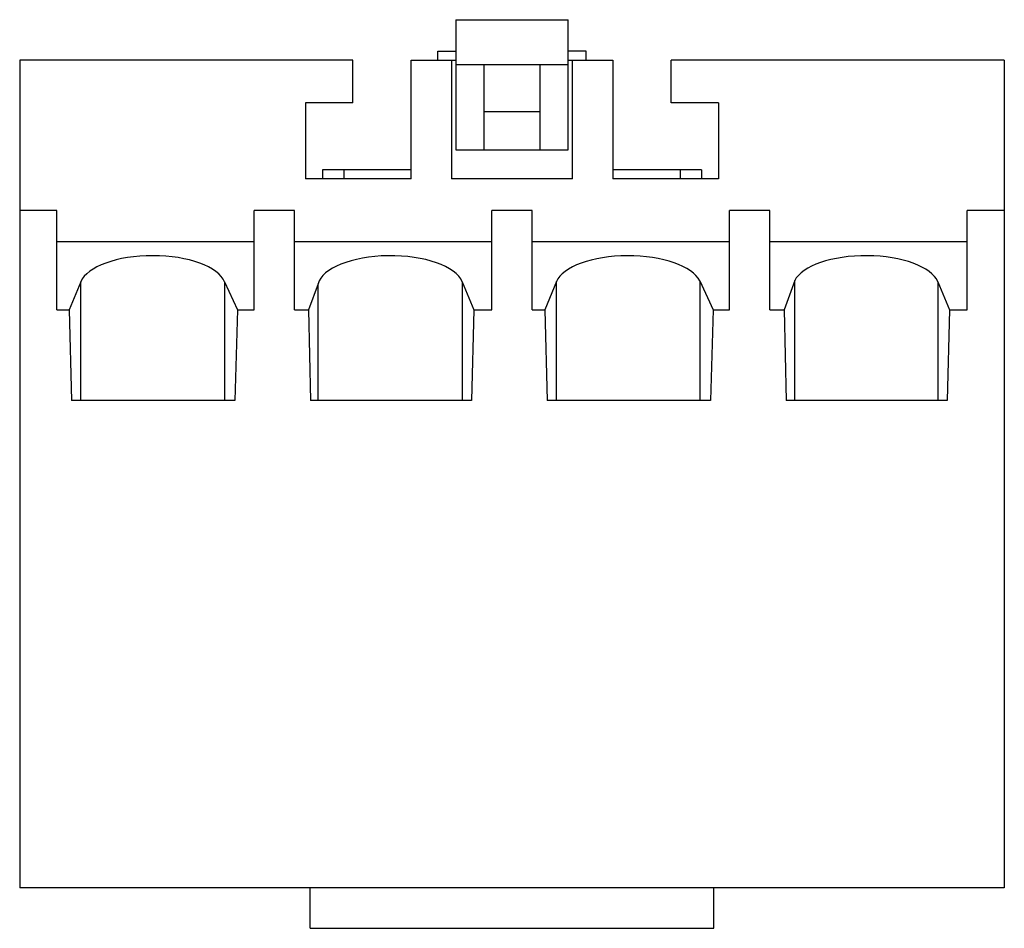
# Model space of a CAD drawing. Units: millimetres. Extents: x 5.9 to 49.8, y 19.2 to 59.7.
import ezdxf

# ---------------------------------------------------------------- set-up
doc = ezdxf.new("R2010")
doc.units = ezdxf.units.MM
doc.header["$LTSCALE"] = 5.115867
doc.layers.get('0').update_dxf_attribs({"linetype": 'CONTINUOUS'})

msp = doc.modelspace()

# ---------------------------------------------------------------- linework, layer by layer
at = {"color": 7}
for p, q in [((25.342, 59.682), (25.342, 53.884)), ((25.342, 59.682), (30.342, 59.682)), ((30.342, 53.884), (30.342, 59.682)), ((24.542, 57.884), (24.542, 58.284)), ((24.542, 58.284), (25.342, 58.284)), ((31.142, 58.284), (30.342, 58.284)), ((31.142, 57.884), (31.142, 58.284)), ((5.892, 57.884), (5.892, 20.984)), ((20.742, 57.884), (5.892, 57.884)), ((20.742, 55.984), (20.742, 57.884)), ((23.342, 52.584), (23.342, 57.884)), ((23.342, 57.884), (25.342, 57.884)), ((25.142, 57.884), (25.142, 52.584)), ((25.342, 57.684), (30.342, 57.684)), ((26.592, 57.684), (26.592, 53.884)), ((29.092, 53.884), (29.092, 57.684)), ((30.342, 57.884), (32.342, 57.884)), ((30.542, 52.584), (30.542, 57.884)), ((32.342, 57.884), (32.342, 52.584)), ((34.942, 55.984), (34.942, 57.884)), ((49.792, 57.884), (34.942, 57.884)), ((49.792, 57.884), (49.792, 20.984)), ((18.642, 55.984), (18.642, 52.584)), ((20.742, 55.984), (18.642, 55.984)), ((37.042, 55.984), (34.942, 55.984)), ((37.042, 55.984), (37.042, 52.584)), ((26.592, 55.584), (29.092, 55.584)), ((25.342, 53.884), (30.342, 53.884)), ((19.392, 52.984), (19.392, 52.584)), ((23.342, 52.984), (19.392, 52.984)), ((20.342, 52.984), (20.342, 52.584)), ((36.292, 52.984), (32.342, 52.984)), ((35.342, 52.984), (35.342, 52.584)), ((36.292, 52.984), (36.292, 52.584)), ((23.342, 52.584), (18.642, 52.584)), ((30.542, 52.584), (25.142, 52.584)), ((37.042, 52.584), (32.342, 52.584)), ((7.542, 51.184), (5.892, 51.184)), ((7.542, 46.754), (7.542, 51.184)), ((16.342, 46.754), (16.342, 51.184)), ((18.142, 51.184), (16.342, 51.184)), ((18.142, 46.754), (18.142, 51.184)), ((26.942, 46.754), (26.942, 51.184)), ((28.742, 51.184), (26.942, 51.184)), ((28.742, 46.754), (28.742, 51.184)), ((37.542, 46.754), (37.542, 51.184)), ((39.342, 51.184), (37.542, 51.184)), ((39.342, 46.754), (39.342, 51.184)), ((49.792, 51.184), (48.142, 51.184)), ((48.142, 46.754), (48.142, 51.184)), ((16.342, 49.784), (7.542, 49.784)), ((26.942, 49.784), (18.142, 49.784)), ((37.542, 49.784), (28.742, 49.784)), ((48.142, 49.784), (39.342, 49.784)), ((8.618, 48.002), (8.102, 46.754)), ((8.618, 42.714), (8.618, 48.002)), ((15.026, 47.997), (15.026, 42.714)), ((15.026, 47.997), (15.602, 46.754)), ((19.193, 47.91), (18.772, 46.754)), ((19.193, 42.714), (19.193, 47.91)), ((25.625, 48.004), (25.625, 42.714)), ((25.625, 48.004), (26.142, 46.754)), ((29.824, 48.007), (29.306, 46.754)), ((29.824, 42.714), (29.824, 48.007)), ((36.21, 48.039), (36.21, 42.714)), ((36.21, 48.039), (36.806, 46.754)), ((40.446, 48.051), (39.973, 46.754)), ((40.446, 42.714), (40.446, 48.051)), ((46.827, 48.004), (46.827, 42.714)), ((46.827, 48.004), (47.343, 46.754)), ((7.542, 46.754), (8.102, 46.754)), ((8.102, 46.754), (8.203, 42.714)), ((15.602, 46.754), (15.489, 42.714)), ((15.602, 46.754), (16.342, 46.754)), ((18.142, 46.754), (18.772, 46.754)), ((18.772, 46.754), (18.861, 42.714)), ((26.142, 46.754), (26.042, 42.714)), ((26.142, 46.754), (26.942, 46.754)), ((28.742, 46.754), (29.306, 46.754)), ((29.306, 46.754), (29.407, 42.714)), ((36.806, 46.754), (36.693, 42.714)), ((36.806, 46.754), (37.542, 46.754)), ((39.342, 46.754), (39.973, 46.754)), ((39.973, 46.754), (40.062, 42.714)), ((47.343, 46.754), (47.243, 42.714)), ((47.343, 46.754), (48.142, 46.754)), ((15.489, 42.714), (8.203, 42.714)), ((26.042, 42.714), (18.861, 42.714)), ((36.693, 42.714), (29.407, 42.714)), ((47.243, 42.714), (40.062, 42.714)), ((49.792, 20.984), (5.892, 20.984)), ((18.842, 19.184), (18.842, 20.984)), ((36.842, 19.184), (36.842, 20.984)), ((18.842, 19.184), (36.842, 19.184))]:
    msp.add_line(p, q, dxfattribs=at)
for centre, major_axis, start_param, end_param in [((22.425, 47.756), (3.251, 0), 0.176976, 3.032224), ((33.024, 47.757), (3.252, 0), 0.201724, 2.962985), ((43.625, 47.756), (3.252, 0), 0.176976, 2.930419), ((11.821, 47.758), (3.252, 0), 0.170232, 2.967231)]:
    msp.add_ellipse(centre, major_axis=major_axis, ratio=0.432534, start_param=start_param, end_param=end_param, dxfattribs=at)

doc.saveas('drawing.dxf')
